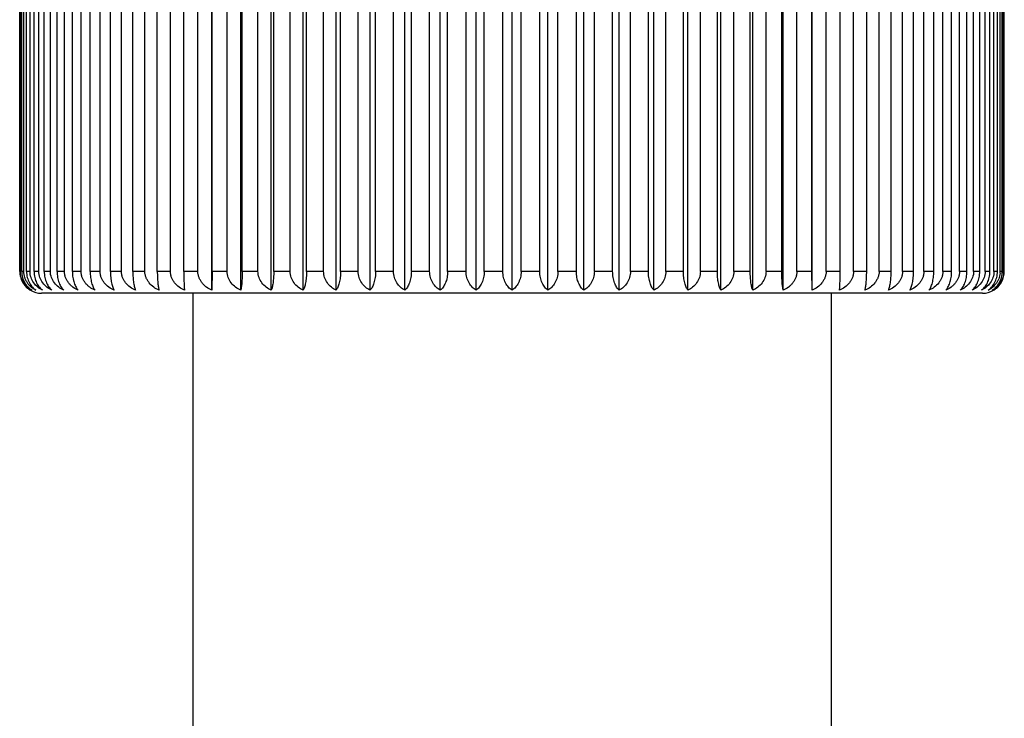
# Model space of a CAD drawing. Units: inches. Extents: x 0 to 11, y 0 to 8.5.
# Drawn here: x 4.6 to 5.3, y 4.2 to 4.7 of the extents above; entities that cross this region are included whole.
import ezdxf

# ---------------------------------------------------------------- set-up
doc = ezdxf.new("R2010")
doc.units = ezdxf.units.IN
doc.header["$LTSCALE"] = 0.605
doc.header["$MEASUREMENT"] = 0
doc.layers.get('0').update_dxf_attribs({"linetype": 'CONTINUOUS'})

msp = doc.modelspace()

# ---------------------------------------------------------------- linework, layer by layer
at = {"color": 7, "linetype": 'Continuous'}
for p, q in [((4.72354, 4.54352), (4.72354, 5.00451)), ((4.7434, 4.54352), (4.7434, 5.00451)), ((4.76429, 4.54352), (4.76429, 5.00451)), ((4.78611, 4.54352), (4.78611, 5.00451)), ((4.80873, 4.54352), (4.80873, 5.00451)), ((4.83202, 4.54352), (4.83202, 5.00451)), ((4.85586, 4.54352), (4.85586, 5.00451)), ((4.88011, 4.54352), (4.88011, 5.00451)), ((4.90463, 4.54352), (4.90463, 5.00451)), ((4.92929, 4.54352), (4.92929, 5.00451)), ((4.95395, 4.54352), (4.95395, 5.00451)), ((4.97847, 4.54352), (4.97847, 5.00451)), ((5.00272, 4.54352), (5.00272, 5.00451)), ((5.02656, 4.54352), (5.02656, 5.00451)), ((5.04985, 4.54352), (5.04985, 5.00451)), ((5.07247, 4.54352), (5.07247, 5.00451)), ((5.09429, 4.54352), (5.09429, 5.00451)), ((5.11518, 4.54352), (5.11518, 5.00451)), ((5.13504, 4.54352), (5.13504, 5.00451)), ((4.59185, 4.55652), (4.59185, 4.99152)), ((4.59232, 4.55652), (4.59232, 4.99152)), ((4.59326, 4.55652), (4.59326, 4.99152)), ((4.59468, 4.55652), (4.59468, 4.99152)), ((4.59655, 4.55652), (4.59655, 4.99152)), ((4.59892, 4.55652), (4.59892, 4.99152)), ((4.6017, 4.55652), (4.6017, 4.99152)), ((4.605, 4.55652), (4.605, 4.99152)), ((4.60868, 4.55652), (4.60868, 4.99152)), ((4.61289, 4.55652), (4.61289, 4.99152)), ((4.61746, 4.55652), (4.61746, 4.99152)), ((4.62255, 4.55652), (4.62255, 4.99152)), ((4.62798, 4.55652), (4.62798, 4.99152)), ((4.63393, 4.55652), (4.63393, 4.99152)), ((4.64018, 4.55652), (4.64018, 4.99152)), ((4.64696, 4.55652), (4.64696, 4.99152)), ((4.654, 4.55652), (4.654, 4.99152)), ((4.66157, 4.55652), (4.66157, 4.99152)), ((4.66936, 4.55652), (4.66936, 4.99152)), ((4.67768, 4.55652), (4.67768, 4.99152)), ((4.68618, 4.55652), (4.68618, 4.99152)), ((4.69519, 4.55652), (4.69519, 4.99152)), ((4.70435, 4.55652), (4.70435, 4.99152)), ((4.71401, 4.55652), (4.71401, 4.99152)), ((4.72378, 4.55652), (4.72378, 4.99152)), ((4.73404, 4.55652), (4.73404, 4.99152)), ((4.74437, 4.55652), (4.74437, 4.99152)), ((4.75516, 4.55652), (4.75516, 4.99152)), ((4.76598, 4.55652), (4.76598, 4.99152)), ((4.77725, 4.55652), (4.77725, 4.99152)), ((4.78851, 4.55652), (4.78851, 4.99152)), ((4.80019, 4.55652), (4.80019, 4.99152)), ((4.81183, 4.55652), (4.81183, 4.99152)), ((4.82385, 4.55652), (4.82385, 4.99152)), ((4.8358, 4.55652), (4.8358, 4.99152)), ((4.84811, 4.55652), (4.84811, 4.99152)), ((4.86029, 4.55652), (4.86029, 4.99152)), ((4.87282, 4.55652), (4.87282, 4.99152)), ((4.88518, 4.55652), (4.88518, 4.99152)), ((4.89784, 4.55652), (4.89784, 4.99152)), ((4.91031, 4.55652), (4.91031, 4.99152)), ((4.92304, 4.55652), (4.92304, 4.99152)), ((4.93554, 4.55652), (4.93554, 4.99152)), ((4.94827, 4.55652), (4.94827, 4.99152)), ((4.96074, 4.55652), (4.96074, 4.99152)), ((4.9734, 4.55652), (4.9734, 4.99152)), ((4.98576, 4.55652), (4.98576, 4.99152)), ((4.99828, 4.55652), (4.99828, 4.99152)), ((5.01047, 4.55652), (5.01047, 4.99152)), ((5.02278, 4.55652), (5.02278, 4.99152)), ((5.03472, 4.55652), (5.03472, 4.99152)), ((5.04675, 4.55652), (5.04675, 4.99152)), ((5.05839, 4.55652), (5.05839, 4.99152)), ((5.07007, 4.55652), (5.07007, 4.99152)), ((5.08133, 4.55652), (5.08133, 4.99152)), ((5.0926, 4.55652), (5.0926, 4.99152)), ((5.10342, 4.55652), (5.10342, 4.99152)), ((5.11421, 4.55652), (5.11421, 4.99152)), ((5.12454, 4.55652), (5.12454, 4.99152)), ((5.13479, 4.55652), (5.13479, 4.99152)), ((5.14457, 4.55652), (5.14457, 4.99152)), ((5.15423, 4.55652), (5.15423, 4.99152)), ((5.16339, 4.55652), (5.16339, 4.99152)), ((5.1724, 4.55652), (5.1724, 4.99152)), ((5.1809, 4.55652), (5.1809, 4.99152)), ((5.18922, 4.55652), (5.18922, 4.99152)), ((5.19701, 4.55652), (5.19701, 4.99152)), ((5.20458, 4.55652), (5.20458, 4.99152)), ((5.21162, 4.55652), (5.21162, 4.99152)), ((5.2184, 4.55652), (5.2184, 4.99152)), ((5.22465, 4.55652), (5.22465, 4.99152)), ((5.2306, 4.55652), (5.2306, 4.99152)), ((5.23603, 4.55652), (5.23603, 4.99152)), ((5.24112, 4.55652), (5.24112, 4.99152)), ((5.24569, 4.55652), (5.24569, 4.99152)), ((5.2499, 4.55652), (5.2499, 4.99152)), ((5.25358, 4.55652), (5.25358, 4.99152)), ((5.25688, 4.55652), (5.25688, 4.99152)), ((5.25966, 4.55652), (5.25966, 4.99152)), ((5.26203, 4.55652), (5.26203, 4.99152)), ((5.26389, 4.55652), (5.26389, 4.99152)), ((5.26532, 4.55652), (5.26532, 4.99152)), ((5.26626, 4.55652), (5.26626, 4.99152)), ((5.26673, 4.55652), (5.26673, 4.99152)), ((4.59232, 4.55652), (4.59185, 4.55652)), ((4.59468, 4.55652), (4.59326, 4.55652)), ((4.59892, 4.55652), (4.59655, 4.55652)), ((4.605, 4.55652), (4.6017, 4.55652)), ((4.61289, 4.55652), (4.60868, 4.55652)), ((4.62255, 4.55652), (4.61746, 4.55652)), ((4.63393, 4.55652), (4.62798, 4.55652)), ((4.64696, 4.55652), (4.64018, 4.55652)), ((4.66157, 4.55652), (4.654, 4.55652)), ((4.67768, 4.55652), (4.66936, 4.55652)), ((4.69519, 4.55652), (4.68618, 4.55652)), ((4.71401, 4.55652), (4.70435, 4.55652)), ((4.72378, 4.55652), (4.72354, 4.54352)), ((4.73404, 4.55652), (4.72378, 4.55652)), ((4.75516, 4.55652), (4.74437, 4.55652)), ((4.77725, 4.55652), (4.76598, 4.55652)), ((4.80019, 4.55652), (4.78851, 4.55652)), ((4.82385, 4.55652), (4.81183, 4.55652)), ((4.84811, 4.55652), (4.8358, 4.55652)), ((4.87282, 4.55652), (4.86029, 4.55652)), ((4.89784, 4.55652), (4.88518, 4.55652)), ((4.92304, 4.55652), (4.91031, 4.55652)), ((4.94827, 4.55652), (4.93554, 4.55652)), ((4.9734, 4.55652), (4.96074, 4.55652)), ((4.99828, 4.55652), (4.98576, 4.55652)), ((5.02278, 4.55652), (5.01047, 4.55652)), ((5.04675, 4.55652), (5.03472, 4.55652)), ((5.07007, 4.55652), (5.05839, 4.55652)), ((5.0926, 4.55652), (5.08133, 4.55652)), ((5.11421, 4.55652), (5.10342, 4.55652)), ((5.13479, 4.55652), (5.12454, 4.55652)), ((5.13504, 4.54352), (5.13479, 4.55652)), ((5.15423, 4.55652), (5.14457, 4.55652)), ((5.1724, 4.55652), (5.16339, 4.55652)), ((5.18922, 4.55652), (5.1809, 4.55652)), ((5.20458, 4.55652), (5.19701, 4.55652)), ((5.2184, 4.55652), (5.21162, 4.55652)), ((5.2306, 4.55652), (5.22465, 4.55652)), ((5.24112, 4.55652), (5.23603, 4.55652)), ((5.2499, 4.55652), (5.24569, 4.55652)), ((5.25688, 4.55652), (5.25358, 4.55652)), ((5.26203, 4.55652), (5.25966, 4.55652)), ((5.26532, 4.55652), (5.26389, 4.55652)), ((5.26673, 4.55652), (5.26626, 4.55652)), ((5.25179, 4.54152), (4.60679, 4.54152)), ((4.71054, 4.54152), (4.71054, 2.04152)), ((5.14804, 4.54152), (5.14804, 2.04152))]:
    msp.add_line(p, q, dxfattribs=at)
for centre, radius, start, end in [((4.60697, 4.55652), 0.01512, 180.01517, 184.825), ((5.2503, 4.55652), 0.01359, 354.62765, 359.9817), ((5.25198, 4.55652), 0.01428, 354.887, 359.98324), ((5.25142, 4.55653), 0.01532, 345.61313, 359.95239), ((4.60721, 4.55654), 0.01536, 184.81038, 194.20395), ((4.60681, 4.55644), 0.01495, 194.20855, 224.11812), ((5.25177, 4.55644), 0.01495, 315.7831, 345.62017), ((4.60667, 4.55632), 0.01477, 224.17164, 229.36537), ((4.60668, 4.55633), 0.01479, 229.36751, 240.03168), ((4.60679, 4.55652), 0.015, 240.02794, 270), ((5.25179, 4.55652), 0.015, 270, 299.97206), ((5.25189, 4.55634), 0.0148, 299.97124, 310.62948), ((5.25191, 4.55632), 0.01477, 310.63427, 315.73047)]:
    msp.add_arc(centre, radius, start, end, dxfattribs=at)
for points, knots in [([(4.60022, 4.54352), (4.59914, 4.54411), (4.59705, 4.54558), (4.59449, 4.54857), (4.59274, 4.5523), (4.59232, 4.5551), (4.59232, 4.55652)], [0, 0, 0, 0, 0.232029, 0.475762, 0.732868, 1, 1, 1, 1]), ([(4.59326, 4.55652), (4.59326, 4.5558), (4.59335, 4.55439), (4.59389, 4.55168), (4.59514, 4.54862), (4.59739, 4.54562), (4.59925, 4.54412), (4.60022, 4.54352)], [0, 0, 0, 0, 0.139272, 0.276682, 0.53772, 0.778121, 1, 1, 1, 1]), ([(4.60298, 4.54352), (4.60185, 4.54411), (4.59967, 4.54557), (4.59745, 4.54803), (4.59608, 4.55037), (4.59502, 4.55296), (4.59468, 4.5551), (4.59468, 4.55652)], [0, 0, 0, 0, 0.236042, 0.481015, 0.607685, 0.736939, 1, 1, 1, 1]), ([(4.59655, 4.55652), (4.59655, 4.5558), (4.59664, 4.55439), (4.59713, 4.55169), (4.59828, 4.54864), (4.60034, 4.54565), (4.60208, 4.54413), (4.60298, 4.54352)], [0, 0, 0, 0, 0.142022, 0.281801, 0.54525, 0.783923, 1, 1, 1, 1]), ([(4.60757, 4.54352), (4.6064, 4.54411), (4.60413, 4.54555), (4.60132, 4.54853), (4.59938, 4.55227), (4.59892, 4.5551), (4.59892, 4.55652)], [0, 0, 0, 0, 0.239807, 0.486191, 0.740176, 1, 1, 1, 1]), ([(4.6017, 4.55652), (4.6017, 4.5558), (4.60178, 4.55439), (4.60212, 4.55233), (4.60268, 4.55039), (4.60362, 4.5481), (4.60514, 4.54568), (4.60674, 4.54413), (4.60757, 4.54352)], [0, 0, 0, 0, 0.144874, 0.287112, 0.423755, 0.553499, 0.790294, 1, 1, 1, 1]), ([(4.61396, 4.54352), (4.61274, 4.5441), (4.61041, 4.54554), (4.6075, 4.54851), (4.60548, 4.55225), (4.605, 4.5551), (4.605, 4.55652)], [0, 0, 0, 0, 0.242858, 0.490322, 0.743094, 1, 1, 1, 1]), ([(4.60868, 4.55652), (4.60868, 4.55581), (4.60875, 4.55439), (4.60906, 4.55234), (4.60956, 4.5504), (4.61021, 4.54863), (4.611, 4.54705), (4.61215, 4.54528), (4.6132, 4.54414), (4.61396, 4.54352)], [0, 0, 0, 0, 0.147851, 0.292672, 0.431141, 0.561711, 0.683618, 0.797027, 1, 1, 1, 1]), ([(4.62211, 4.54352), (4.62086, 4.5441), (4.61847, 4.54553), (4.61548, 4.5485), (4.6134, 4.55224), (4.61289, 4.55509), (4.61289, 4.55652)], [0, 0, 0, 0, 0.245363, 0.49373, 0.745513, 1, 1, 1, 1]), ([(4.61746, 4.55652), (4.61746, 4.55581), (4.61752, 4.5544), (4.61779, 4.55234), (4.61823, 4.55041), (4.6188, 4.54864), (4.6195, 4.54706), (4.6205, 4.5453), (4.62143, 4.54415), (4.62211, 4.54352)], [0, 0, 0, 0, 0.150934, 0.298447, 0.438859, 0.570368, 0.692036, 0.80393, 1, 1, 1, 1]), ([(4.63198, 4.54352), (4.63071, 4.5441), (4.62888, 4.54517), (4.62675, 4.547), (4.62533, 4.54858), (4.62414, 4.55035), (4.62324, 4.5523), (4.62268, 4.55437), (4.62255, 4.5558), (4.62255, 4.55652)], [0, 0, 0, 0, 0.246779, 0.371106, 0.495841, 0.621156, 0.747044, 0.873549, 1, 1, 1, 1]), ([(4.62798, 4.55652), (4.62798, 4.55581), (4.62803, 4.5544), (4.62826, 4.55234), (4.62864, 4.55041), (4.62913, 4.54865), (4.62973, 4.54707), (4.63058, 4.54532), (4.63138, 4.54416), (4.63198, 4.54352)], [0, 0, 0, 0, 0.153971, 0.30415, 0.446506, 0.578987, 0.700468, 0.810896, 1, 1, 1, 1]), ([(4.64351, 4.54352), (4.64222, 4.5441), (4.64036, 4.54517), (4.63819, 4.547), (4.63675, 4.54858), (4.63555, 4.55035), (4.63463, 4.55229), (4.63406, 4.55437), (4.63393, 4.5558), (4.63393, 4.55652)], [0, 0, 0, 0, 0.248215, 0.372935, 0.497802, 0.622971, 0.748442, 0.87431, 1, 1, 1, 1]), ([(4.64018, 4.55652), (4.64018, 4.55581), (4.64023, 4.5544), (4.64042, 4.55235), (4.64073, 4.55042), (4.64114, 4.54865), (4.64163, 4.54708), (4.64219, 4.5457), (4.64281, 4.54452), (4.64327, 4.54383), (4.64351, 4.54352)], [0, 0, 0, 0, 0.156808, 0.309484, 0.453671, 0.58708, 0.708397, 0.817432, 0.914384, 1, 1, 1, 1]), ([(4.65664, 4.54352), (4.65534, 4.5441), (4.65284, 4.54552), (4.65022, 4.54799), (4.6486, 4.55035), (4.64767, 4.55229), (4.6471, 4.55437), (4.64696, 4.5558), (4.64696, 4.55652)], [0, 0, 0, 0, 0.249272, 0.498801, 0.623942, 0.749212, 0.874735, 1, 1, 1, 1]), ([(4.654, 4.55652), (4.654, 4.55581), (4.65404, 4.5544), (4.65419, 4.55235), (4.65444, 4.55042), (4.65476, 4.54866), (4.65515, 4.54708), (4.65559, 4.54571), (4.65608, 4.54453), (4.65645, 4.54383), (4.65664, 4.54352)], [0, 0, 0, 0, 0.159411, 0.314389, 0.460294, 0.59462, 0.715871, 0.823714, 0.918216, 1, 1, 1, 1]), ([(4.67129, 4.54352), (4.66999, 4.5441), (4.66748, 4.54552), (4.66484, 4.54799), (4.66321, 4.55035), (4.66228, 4.55229), (4.66171, 4.55437), (4.66157, 4.5558), (4.66157, 4.55652)], [0, 0, 0, 0, 0.249691, 0.499375, 0.624474, 0.749623, 0.874959, 1, 1, 1, 1]), ([(4.66936, 4.55652), (4.66936, 4.55581), (4.66939, 4.5544), (4.6695, 4.55235), (4.66968, 4.55043), (4.66992, 4.54866), (4.6702, 4.54709), (4.67052, 4.54571), (4.67088, 4.54454), (4.67115, 4.54384), (4.67129, 4.54352)], [0, 0, 0, 0, 0.161587, 0.318497, 0.465853, 0.60097, 0.7222, 0.829073, 0.921517, 1, 1, 1, 1]), ([(4.68739, 4.54352), (4.68608, 4.5441), (4.68358, 4.54552), (4.68094, 4.54799), (4.67932, 4.55035), (4.67839, 4.55229), (4.67781, 4.55437), (4.67768, 4.5558), (4.67768, 4.55652)], [0, 0, 0, 0, 0.249608, 0.49926, 0.624368, 0.749541, 0.874914, 1, 1, 1, 1]), ([(4.68618, 4.55652), (4.68618, 4.55512), (4.68624, 4.55247), (4.68645, 4.54931), (4.6867, 4.54709), (4.68691, 4.54572), (4.68713, 4.54455), (4.6873, 4.54384), (4.68739, 4.54352)], [0, 0, 0, 0, 0.321516, 0.605656, 0.726897, 0.833078, 0.924007, 1, 1, 1, 1]), ([(4.70484, 4.54352), (4.70354, 4.5441), (4.70105, 4.54552), (4.69843, 4.54799), (4.69682, 4.55035), (4.6959, 4.55229), (4.69532, 4.55437), (4.69519, 4.5558), (4.69519, 4.55652)], [0, 0, 0, 0, 0.24902, 0.498456, 0.623622, 0.748966, 0.874601, 1, 1, 1, 1]), ([(4.70435, 4.55652), (4.70435, 4.55512), (4.70438, 4.55248), (4.70448, 4.54886), (4.7046, 4.54625), (4.70473, 4.54456), (4.7048, 4.54384), (4.70484, 4.54352)], [0, 0, 0, 0, 0.323234, 0.608344, 0.835376, 0.925443, 1, 1, 1, 1]), ([(4.72354, 4.54352), (4.72226, 4.5441), (4.72041, 4.54517), (4.71825, 4.547), (4.71682, 4.54858), (4.71562, 4.55035), (4.71471, 4.55229), (4.71414, 4.55437), (4.71401, 4.5558), (4.71401, 4.55652)], [0, 0, 0, 0, 0.247794, 0.372398, 0.497226, 0.622437, 0.748031, 0.874086, 1, 1, 1, 1]), ([(4.7434, 4.54352), (4.74214, 4.5441), (4.73971, 4.54553), (4.73667, 4.54849), (4.73455, 4.55224), (4.73404, 4.55509), (4.73404, 4.55652)], [0, 0, 0, 0, 0.246736, 0.495604, 0.746848, 1, 1, 1, 1]), ([(4.74437, 4.55652), (4.74437, 4.55512), (4.74432, 4.55248), (4.74415, 4.54931), (4.74394, 4.5471), (4.74378, 4.54572), (4.74361, 4.54455), (4.74347, 4.54384), (4.7434, 4.54352)], [0, 0, 0, 0, 0.322244, 0.606794, 0.728037, 0.834051, 0.924614, 1, 1, 1, 1]), ([(4.76429, 4.54352), (4.76306, 4.5441), (4.76069, 4.54554), (4.75772, 4.5485), (4.75566, 4.55225), (4.75516, 4.5551), (4.75516, 4.55652)], [0, 0, 0, 0, 0.244588, 0.492674, 0.744763, 1, 1, 1, 1]), ([(4.76598, 4.55652), (4.76598, 4.55581), (4.76596, 4.5544), (4.76586, 4.55235), (4.7657, 4.55043), (4.7655, 4.54867), (4.76525, 4.54709), (4.76496, 4.54572), (4.76466, 4.54455), (4.76442, 4.54384), (4.76429, 4.54352)], [0, 0, 0, 0, 0.162191, 0.319638, 0.467401, 0.602742, 0.723972, 0.83058, 0.922452, 1, 1, 1, 1]), ([(4.78611, 4.54352), (4.78491, 4.54411), (4.7826, 4.54555), (4.77972, 4.54852), (4.77773, 4.55226), (4.77725, 4.5551), (4.77725, 4.55652)], [0, 0, 0, 0, 0.241902, 0.489025, 0.742177, 1, 1, 1, 1]), ([(4.78851, 4.55652), (4.78851, 4.55581), (4.78848, 4.5544), (4.78834, 4.55235), (4.78811, 4.55042), (4.78782, 4.54866), (4.78746, 4.54709), (4.78706, 4.54571), (4.78662, 4.54454), (4.78629, 4.54384), (4.78611, 4.54352)], [0, 0, 0, 0, 0.160192, 0.315864, 0.462287, 0.596893, 0.718132, 0.825624, 0.919389, 1, 1, 1, 1]), ([(4.80873, 4.54352), (4.80757, 4.54411), (4.80533, 4.54556), (4.80256, 4.54853), (4.80065, 4.55227), (4.80019, 4.5551), (4.80019, 4.55652)], [0, 0, 0, 0, 0.238667, 0.484653, 0.739093, 1, 1, 1, 1]), ([(4.81183, 4.55652), (4.81183, 4.55581), (4.81178, 4.5544), (4.81161, 4.55235), (4.81132, 4.55042), (4.81093, 4.54866), (4.81047, 4.54708), (4.80995, 4.5457), (4.80938, 4.54453), (4.80895, 4.54383), (4.80873, 4.54352)], [0, 0, 0, 0, 0.157715, 0.311192, 0.455974, 0.589698, 0.710987, 0.819603, 0.915704, 1, 1, 1, 1]), ([(4.83202, 4.54352), (4.83091, 4.54411), (4.82876, 4.54557), (4.82611, 4.54855), (4.82429, 4.55229), (4.82385, 4.5551), (4.82385, 4.55652)], [0, 0, 0, 0, 0.234878, 0.479578, 0.735544, 1, 1, 1, 1]), ([(4.8358, 4.55652), (4.8358, 4.55581), (4.83575, 4.5544), (4.83553, 4.55235), (4.83518, 4.55042), (4.83471, 4.54865), (4.83415, 4.54707), (4.83351, 4.54569), (4.83281, 4.54451), (4.83229, 4.54383), (4.83202, 4.54352)], [0, 0, 0, 0, 0.154906, 0.305902, 0.448849, 0.581613, 0.703005, 0.812929, 0.911661, 1, 1, 1, 1]), ([(4.85586, 4.54352), (4.8548, 4.54411), (4.85274, 4.54559), (4.85023, 4.54857), (4.84882, 4.55166), (4.84821, 4.55438), (4.84811, 4.5558), (4.84811, 4.55652)], [0, 0, 0, 0, 0.230352, 0.473414, 0.730952, 0.864847, 1, 1, 1, 1]), ([(4.86029, 4.55652), (4.86029, 4.55581), (4.86024, 4.5544), (4.85998, 4.55234), (4.85956, 4.55041), (4.85901, 4.54864), (4.85835, 4.54706), (4.8574, 4.5453), (4.85651, 4.54416), (4.85586, 4.54352)], [0, 0, 0, 0, 0.151956, 0.300366, 0.441429, 0.57326, 0.694859, 0.806257, 1, 1, 1, 1]), ([(4.88011, 4.54352), (4.8791, 4.54412), (4.87716, 4.54561), (4.8748, 4.5486), (4.87348, 4.55167), (4.87292, 4.55438), (4.87282, 4.5558), (4.87282, 4.55652)], [0, 0, 0, 0, 0.225447, 0.466942, 0.726497, 0.862446, 1, 1, 1, 1]), ([(4.88518, 4.55652), (4.88518, 4.55581), (4.88511, 4.55439), (4.88481, 4.55234), (4.88434, 4.5504), (4.88371, 4.54863), (4.88295, 4.54705), (4.88185, 4.54528), (4.88084, 4.54414), (4.88011, 4.54352)], [0, 0, 0, 0, 0.148878, 0.294594, 0.433707, 0.564584, 0.686406, 0.799308, 1, 1, 1, 1]), ([(4.90463, 4.54352), (4.90368, 4.54412), (4.90186, 4.54563), (4.89967, 4.54862), (4.89845, 4.55168), (4.89793, 4.55439), (4.89784, 4.5558), (4.89784, 4.55652)], [0, 0, 0, 0, 0.219994, 0.459815, 0.721627, 0.859825, 1, 1, 1, 1]), ([(4.91031, 4.55652), (4.91031, 4.5558), (4.91023, 4.55439), (4.9099, 4.55233), (4.90936, 4.5504), (4.90845, 4.54811), (4.90699, 4.54569), (4.90544, 4.54414), (4.90463, 4.54352)], [0, 0, 0, 0, 0.145875, 0.288983, 0.426243, 0.556271, 0.792475, 1, 1, 1, 1]), ([(4.92929, 4.54352), (4.92841, 4.54413), (4.92672, 4.54566), (4.92471, 4.54865), (4.9236, 4.5517), (4.92312, 4.55439), (4.92304, 4.5558), (4.92304, 4.55652)], [0, 0, 0, 0, 0.214025, 0.452097, 0.716394, 0.857016, 1, 1, 1, 1]), ([(4.93554, 4.55652), (4.93554, 4.5558), (4.93545, 4.55439), (4.93509, 4.55233), (4.9345, 4.55039), (4.93349, 4.54809), (4.93186, 4.54566), (4.93017, 4.54413), (4.92929, 4.54352)], [0, 0, 0, 0, 0.142911, 0.283448, 0.418893, 0.548094, 0.786067, 1, 1, 1, 1]), ([(4.95395, 4.54352), (4.95314, 4.54414), (4.95159, 4.54569), (4.95013, 4.54811), (4.94922, 4.5504), (4.94868, 4.55233), (4.94835, 4.55439), (4.94827, 4.5558), (4.94827, 4.55652)], [0, 0, 0, 0, 0.207518, 0.443709, 0.573733, 0.710992, 0.854118, 1, 1, 1, 1]), ([(4.96074, 4.55652), (4.96074, 4.5558), (4.96065, 4.55439), (4.96012, 4.55168), (4.9589, 4.54862), (4.95672, 4.54563), (4.9549, 4.54412), (4.95395, 4.54352)], [0, 0, 0, 0, 0.140168, 0.278348, 0.540165, 0.779998, 1, 1, 1, 1]), ([(4.97847, 4.54352), (4.97774, 4.54414), (4.97673, 4.54528), (4.97563, 4.54705), (4.97487, 4.54863), (4.97424, 4.5504), (4.97377, 4.55234), (4.97347, 4.55439), (4.9734, 4.55581), (4.9734, 4.55652)], [0, 0, 0, 0, 0.200685, 0.313581, 0.435396, 0.566268, 0.70538, 0.851115, 1, 1, 1, 1]), ([(4.98576, 4.55652), (4.98576, 4.5558), (4.98566, 4.55438), (4.9851, 4.55167), (4.98378, 4.5486), (4.98142, 4.54561), (4.97948, 4.54412), (4.97847, 4.54352)], [0, 0, 0, 0, 0.137548, 0.273478, 0.533038, 0.774545, 1, 1, 1, 1]), ([(5.00272, 4.54352), (5.00207, 4.54416), (5.00118, 4.5453), (5.00023, 4.54706), (4.99957, 4.54864), (4.99902, 4.55041), (4.9986, 4.55234), (4.99834, 4.5544), (4.99828, 4.55581), (4.99828, 4.55652)], [0, 0, 0, 0, 0.193737, 0.305128, 0.42672, 0.558546, 0.699607, 0.848037, 1, 1, 1, 1]), ([(5.01047, 4.55652), (5.01047, 4.5551), (5.01006, 4.55231), (5.00834, 4.54857), (5.00584, 4.54559), (5.00378, 4.54411), (5.00272, 4.54352)], [0, 0, 0, 0, 0.26851, 0.526233, 0.769479, 1, 1, 1, 1]), ([(5.02656, 4.54352), (5.02629, 4.54383), (5.02577, 4.54451), (5.02507, 4.54569), (5.02443, 4.54707), (5.02387, 4.54865), (5.0234, 4.55041), (5.02305, 4.55235), (5.02283, 4.5544), (5.02278, 4.55581), (5.02278, 4.55652)], [0, 0, 0, 0, 0.088336, 0.187064, 0.296982, 0.418367, 0.551125, 0.69407, 0.845087, 1, 1, 1, 1]), ([(5.03472, 4.55652), (5.03472, 4.5551), (5.03429, 4.55229), (5.03247, 4.54855), (5.02982, 4.54557), (5.02767, 4.54411), (5.02656, 4.54352)], [0, 0, 0, 0, 0.264474, 0.520433, 0.765123, 1, 1, 1, 1]), ([(5.04985, 4.54352), (5.04963, 4.54383), (5.0492, 4.54453), (5.04863, 4.5457), (5.0481, 4.54708), (5.04765, 4.54866), (5.04726, 4.55042), (5.04697, 4.55235), (5.04679, 4.5544), (5.04675, 4.55581), (5.04675, 4.55652)], [0, 0, 0, 0, 0.084293, 0.18039, 0.289, 0.410281, 0.544, 0.688781, 0.842278, 1, 1, 1, 1]), ([(5.05839, 4.55652), (5.05839, 4.5551), (5.05793, 4.55227), (5.05602, 4.54853), (5.05325, 4.54556), (5.05101, 4.54411), (5.04985, 4.54352)], [0, 0, 0, 0, 0.260884, 0.515326, 0.761325, 1, 1, 1, 1]), ([(5.07247, 4.54352), (5.07229, 4.54384), (5.07196, 4.54454), (5.07152, 4.54571), (5.07111, 4.54709), (5.07076, 4.54866), (5.07046, 4.55042), (5.07024, 4.55235), (5.0701, 4.5544), (5.07007, 4.55581), (5.07007, 4.55652)], [0, 0, 0, 0, 0.080608, 0.174369, 0.281855, 0.403087, 0.537686, 0.684108, 0.839801, 1, 1, 1, 1]), ([(5.08133, 4.55652), (5.08133, 4.5551), (5.08085, 4.55226), (5.07886, 4.54852), (5.07598, 4.54555), (5.07367, 4.54411), (5.07247, 4.54352)], [0, 0, 0, 0, 0.2578, 0.510954, 0.75809, 1, 1, 1, 1]), ([(5.09429, 4.54352), (5.09416, 4.54384), (5.09392, 4.54455), (5.09362, 4.54572), (5.09333, 4.54709), (5.09308, 4.54867), (5.09288, 4.55043), (5.09272, 4.55235), (5.09262, 4.5544), (5.0926, 4.55581), (5.0926, 4.55652)], [0, 0, 0, 0, 0.077546, 0.169413, 0.276015, 0.397237, 0.532573, 0.680333, 0.837802, 1, 1, 1, 1]), ([(5.10342, 4.55652), (5.10342, 4.5551), (5.10292, 4.55225), (5.10086, 4.5485), (5.09789, 4.54554), (5.09552, 4.5441), (5.09429, 4.54352)], [0, 0, 0, 0, 0.255214, 0.507306, 0.755404, 1, 1, 1, 1]), ([(5.11518, 4.54352), (5.11511, 4.54384), (5.11497, 4.54455), (5.1148, 4.54572), (5.11463, 4.5471), (5.11443, 4.54931), (5.11426, 4.55248), (5.11421, 4.55512), (5.11421, 4.55652)], [0, 0, 0, 0, 0.075384, 0.165943, 0.271951, 0.393185, 0.677727, 1, 1, 1, 1]), ([(5.12454, 4.55652), (5.12454, 4.5558), (5.12441, 4.55437), (5.12386, 4.5523), (5.12296, 4.55035), (5.12179, 4.54858), (5.12038, 4.547), (5.11826, 4.54517), (5.11644, 4.5441), (5.11518, 4.54352)], [0, 0, 0, 0, 0.126758, 0.25351, 0.37957, 0.504949, 0.629635, 0.753806, 1, 1, 1, 1]), ([(5.14457, 4.55652), (5.14457, 4.5558), (5.14444, 4.55437), (5.14387, 4.55229), (5.14296, 4.55035), (5.14137, 4.54799), (5.13878, 4.54552), (5.13632, 4.5441), (5.13504, 4.54352)], [0, 0, 0, 0, 0.125975, 0.252081, 0.377742, 0.503022, 0.752066, 1, 1, 1, 1]), ([(5.15374, 4.54352), (5.15378, 4.54384), (5.15385, 4.54456), (5.15397, 4.54625), (5.1541, 4.54886), (5.1542, 4.55248), (5.15423, 4.55512), (5.15423, 4.55652)], [0, 0, 0, 0, 0.074555, 0.164617, 0.391636, 0.676738, 1, 1, 1, 1]), ([(5.16339, 4.55652), (5.16339, 4.5558), (5.16326, 4.55437), (5.16268, 4.55229), (5.16176, 4.55035), (5.16015, 4.54799), (5.15753, 4.54552), (5.15504, 4.5441), (5.15374, 4.54352)], [0, 0, 0, 0, 0.125393, 0.251012, 0.376356, 0.501524, 0.750972, 1, 1, 1, 1]), ([(5.17119, 4.54352), (5.17128, 4.54384), (5.17145, 4.54455), (5.17167, 4.54572), (5.17188, 4.54709), (5.17213, 4.54931), (5.17234, 4.55247), (5.1724, 4.55512), (5.1724, 4.55652)], [0, 0, 0, 0, 0.075991, 0.166916, 0.273091, 0.394323, 0.678456, 1, 1, 1, 1]), ([(5.1809, 4.55652), (5.1809, 4.5558), (5.18077, 4.55437), (5.18019, 4.55229), (5.17926, 4.55035), (5.17764, 4.54799), (5.175, 4.54552), (5.1725, 4.5441), (5.17119, 4.54352)], [0, 0, 0, 0, 0.12508, 0.250437, 0.37561, 0.500719, 0.750384, 1, 1, 1, 1]), ([(5.18729, 4.54352), (5.18743, 4.54384), (5.1877, 4.54454), (5.18805, 4.54571), (5.18838, 4.54709), (5.18866, 4.54866), (5.1889, 4.55043), (5.18908, 4.55235), (5.18919, 4.5544), (5.18922, 4.55581), (5.18922, 4.55652)], [0, 0, 0, 0, 0.07848, 0.170921, 0.277787, 0.399009, 0.53412, 0.681475, 0.838406, 1, 1, 1, 1]), ([(5.19701, 4.55652), (5.19701, 4.5558), (5.19687, 4.55437), (5.1963, 4.55229), (5.19536, 4.55035), (5.19374, 4.54799), (5.1911, 4.54552), (5.18859, 4.5441), (5.18729, 4.54352)], [0, 0, 0, 0, 0.125035, 0.250355, 0.375504, 0.500605, 0.7503, 1, 1, 1, 1]), ([(5.20194, 4.54352), (5.20213, 4.54383), (5.2025, 4.54453), (5.20299, 4.54571), (5.20343, 4.54708), (5.20382, 4.54866), (5.20414, 4.55042), (5.20439, 4.55235), (5.20454, 4.5544), (5.20458, 4.55581), (5.20458, 4.55652)], [0, 0, 0, 0, 0.081781, 0.176279, 0.284115, 0.405358, 0.539677, 0.68558, 0.840581, 1, 1, 1, 1]), ([(5.21162, 4.55652), (5.21162, 4.5558), (5.21148, 4.55437), (5.21091, 4.55229), (5.20998, 4.55035), (5.20836, 4.54799), (5.20574, 4.54552), (5.20324, 4.5441), (5.20194, 4.54352)], [0, 0, 0, 0, 0.125259, 0.250765, 0.376036, 0.501179, 0.75072, 1, 1, 1, 1]), ([(5.21507, 4.54352), (5.21531, 4.54383), (5.21577, 4.54452), (5.21639, 4.5457), (5.21695, 4.54708), (5.21744, 4.54865), (5.21785, 4.55042), (5.21816, 4.55235), (5.21835, 4.5544), (5.2184, 4.55581), (5.2184, 4.55652)], [0, 0, 0, 0, 0.085613, 0.182561, 0.29159, 0.412899, 0.546303, 0.690489, 0.843185, 1, 1, 1, 1]), ([(5.22465, 4.55652), (5.22465, 4.5558), (5.22452, 4.55437), (5.22395, 4.55229), (5.22303, 4.55035), (5.22143, 4.54799), (5.21883, 4.54552), (5.21636, 4.5441), (5.21507, 4.54352)], [0, 0, 0, 0, 0.125751, 0.25167, 0.377208, 0.502445, 0.751645, 1, 1, 1, 1]), ([(5.2266, 4.54352), (5.2272, 4.54416), (5.228, 4.54532), (5.22885, 4.54707), (5.22945, 4.54865), (5.22994, 4.55041), (5.23032, 4.55234), (5.23055, 4.5544), (5.2306, 4.55581), (5.2306, 4.55652)], [0, 0, 0, 0, 0.189097, 0.299519, 0.420992, 0.553468, 0.695823, 0.846022, 1, 1, 1, 1]), ([(5.23603, 4.55652), (5.23603, 4.5558), (5.2359, 4.55437), (5.23534, 4.5523), (5.23443, 4.55035), (5.23325, 4.54858), (5.23183, 4.547), (5.2297, 4.54517), (5.22787, 4.5441), (5.2266, 4.54352)], [0, 0, 0, 0, 0.126444, 0.252934, 0.378822, 0.504139, 0.62888, 0.753213, 1, 1, 1, 1]), ([(5.23647, 4.54352), (5.23715, 4.54415), (5.23808, 4.5453), (5.23908, 4.54706), (5.23978, 4.54864), (5.24035, 4.55041), (5.24079, 4.55234), (5.24106, 4.5544), (5.24112, 4.55581), (5.24112, 4.55652)], [0, 0, 0, 0, 0.196063, 0.307951, 0.429612, 0.561116, 0.701526, 0.849059, 1, 1, 1, 1]), ([(5.24569, 4.55652), (5.24569, 4.55509), (5.24518, 4.55224), (5.2431, 4.5485), (5.24011, 4.54553), (5.23772, 4.5441), (5.23647, 4.54352)], [0, 0, 0, 0, 0.254463, 0.506249, 0.754629, 1, 1, 1, 1]), ([(5.24462, 4.54352), (5.24538, 4.54414), (5.24643, 4.54528), (5.24758, 4.54705), (5.24837, 4.54863), (5.24902, 4.5504), (5.24952, 4.55234), (5.24983, 4.55439), (5.2499, 4.55581), (5.2499, 4.55652)], [0, 0, 0, 0, 0.202966, 0.316369, 0.438269, 0.568834, 0.707302, 0.852142, 1, 1, 1, 1]), ([(5.25358, 4.55652), (5.25358, 4.5551), (5.25309, 4.55225), (5.25108, 4.54851), (5.24817, 4.54554), (5.24583, 4.5441), (5.24462, 4.54352)], [0, 0, 0, 0, 0.256882, 0.509658, 0.757134, 1, 1, 1, 1]), ([(5.25101, 4.54352), (5.25184, 4.54413), (5.25344, 4.54568), (5.25496, 4.5481), (5.2559, 4.55039), (5.25646, 4.55233), (5.2568, 4.55439), (5.25688, 4.5558), (5.25688, 4.55652)], [0, 0, 0, 0, 0.209699, 0.446481, 0.576221, 0.712863, 0.855119, 1, 1, 1, 1]), ([(5.25966, 4.55652), (5.25966, 4.5551), (5.25919, 4.55227), (5.25726, 4.54853), (5.25445, 4.54555), (5.25218, 4.54411), (5.25101, 4.54352)], [0, 0, 0, 0, 0.259801, 0.513789, 0.760185, 1, 1, 1, 1]), ([(5.2556, 4.54352), (5.2565, 4.54413), (5.25824, 4.54565), (5.2603, 4.54864), (5.26145, 4.55169), (5.26194, 4.55439), (5.26203, 4.5558), (5.26203, 4.55652)], [0, 0, 0, 0, 0.216069, 0.45473, 0.718174, 0.857971, 1, 1, 1, 1]), ([(5.25836, 4.54352), (5.25933, 4.54412), (5.26119, 4.54562), (5.26343, 4.54862), (5.26469, 4.55168), (5.26523, 4.55439), (5.26532, 4.5558), (5.26532, 4.55652)], [0, 0, 0, 0, 0.221871, 0.46226, 0.723294, 0.860722, 1, 1, 1, 1]), ([(5.26383, 4.55525), (5.26377, 4.55459), (5.26356, 4.55329), (5.26296, 4.55143), (5.26213, 4.54969), (5.26078, 4.5476), (5.25866, 4.54539), (5.25664, 4.54407), (5.2556, 4.54352)], [0, 0, 0, 0, 0.132606, 0.263565, 0.39229, 0.518486, 0.763353, 1, 1, 1, 1]), ([(5.2662, 4.55525), (5.26614, 4.55459), (5.26594, 4.5533), (5.26519, 4.55084), (5.26372, 4.54808), (5.26129, 4.54541), (5.25936, 4.54407), (5.25836, 4.54352)], [0, 0, 0, 0, 0.134819, 0.267555, 0.523564, 0.767164, 1, 1, 1, 1])]:
    msp.add_open_spline(points, degree=3, knots=knots, dxfattribs=at)

doc.saveas('drawing.dxf')
